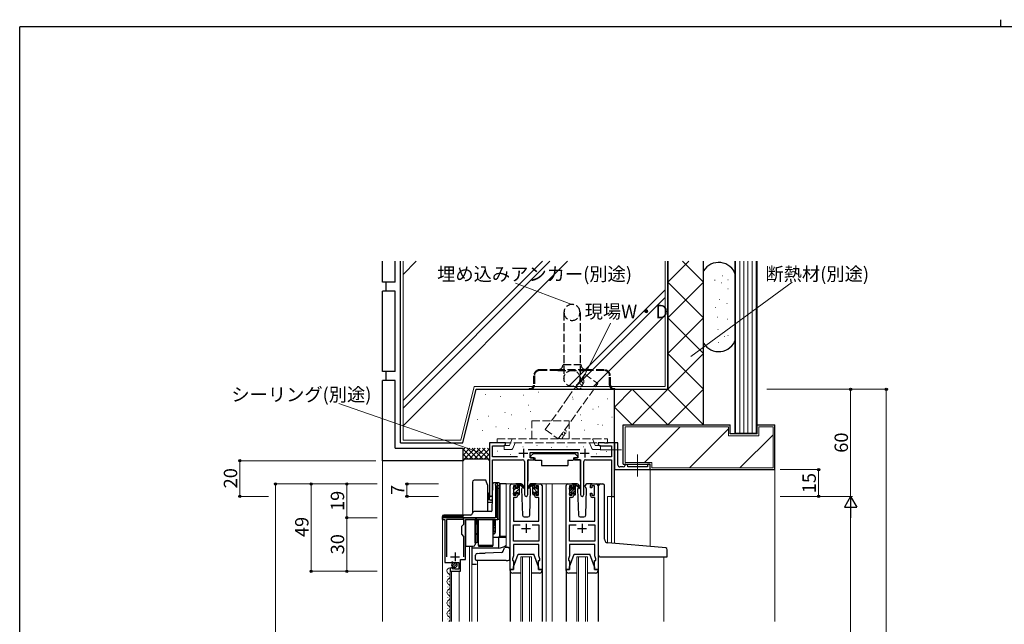
# Model space of a CAD drawing. Extents: x 0 to 1133, y 0 to 806.
# Drawn here: x 4 to 556, y 467 to 806 of the extents above; entities that cross this region are included whole.
import ezdxf

# ---------------------------------------------------------------- set-up
doc = ezdxf.new("R2010")
doc.units = 0
for name, pattern in [('HIDDEN2', [0.1875, 0.125, -0.0625]), ('YCENTER_1', [13, 10, -1, 1, -1]), ('YHIDDEN_1', [4, 3, -1])]:
    doc.linetypes.add(name, pattern=pattern)
for name, color, linetype, lineweight in [('YKK_11', 7, 'CONTINUOUS', 30), ('YKK_12', 2, 'CONTINUOUS', 13), ('YKK_13', 4, 'CONTINUOUS', 30), ('YKK_D', 6, 'CONTINUOUS', 13), ('YSS_K', 3, 'CONTINUOUS', 13), ('YSS_KE', 3, 'CONTINUOUS', 30)]:
    doc.layers.add(name, color=color, linetype=linetype, lineweight=lineweight)
doc.layers.add('YKK_ZWAK', color=7, linetype='CONTINUOUS')
doc.styles.add('text-b', font='txt')

# ---------------------------------------------------------------- blocks, each defined once
blk = doc.blocks.new('A201')
at = {"layer": 'YKK_ZWAK', "color": 8, "linetype": 'Continuous'}
blk.add_line((296.01, 412), (296.01, 410), dxfattribs=at)
at = {"layer": 'YKK_ZWAK', "color": 254, "linetype": 'Continuous'}
for p in [(571, 410), (21, 35)]:
    blk.add_line(p, (21, 410), dxfattribs=at)

msp = doc.modelspace()

# ---------------------------------------------------------------- linework, layer by layer
at = {"layer": 'YKK_11', "linetype": 'ByBlock', "lineweight": -2, "ltscale": 0.5}
for p, q in [((276.46, 568.74), (267.46, 568.74)), ((267.46, 568.74), (267.46, 539.55)), ((276.46, 567.74), (276.46, 568.74)), ((332, 568.74), (328.46, 568.74)), ((328.46, 568.74), (328.46, 567.74)), ((332.19, 568.62), (332, 568.74)), ((332.92, 568.74), (332.74, 568.62)), ((333, 568.74), (332.92, 568.74)), ((333.19, 568.62), (333, 568.74)), ((333.92, 568.74), (333.74, 568.62)), ((337.46, 568.74), (333.92, 568.74)), ((339.46, 568.74), (337.46, 568.74)), ((337.46, 568.74), (337.46, 555.24)), ((337.46, 538.74), (337.46, 568.74)), ((339.46, 556.24), (339.46, 568.74)), ((269.09, 560.87), (269.09, 567.11)), ((269.09, 567.11), (275.37, 567.11)), ((275.37, 567.11), (276.46, 567.74)), ((318.17, 564.87), (289.15, 564.87)), ((290.26, 560.24), (290.26, 563.24)), ((290.26, 563.24), (317.06, 563.24)), ((317.06, 563.24), (317.06, 560.24)), ((328.46, 567.74), (329.55, 567.11)), ((329.55, 567.11), (335.83, 567.11)), ((332.74, 568.62), (332.19, 568.62)), ((333.74, 568.62), (333.19, 568.62)), ((335.83, 567.11), (335.83, 560.87)), ((283.11, 560.87), (269.09, 560.87)), ((269.09, 539.55), (269.09, 559.24)), ((269.09, 559.24), (286.01, 559.24)), ((287.01, 558.24), (287.01, 539.69)), ((288.91, 539.69), (288.91, 559.24)), ((288.91, 559.24), (292.26, 559.24)), ((292.26, 560.24), (290.26, 560.24)), ((292.26, 559.24), (292.26, 560.24)), ((317.06, 560.24), (315.06, 560.24)), ((315.06, 560.24), (315.06, 559.24)), ((315.06, 559.24), (318.41, 559.24)), ((318.41, 559.24), (318.41, 539.69)), ((320.31, 539.69), (320.31, 558.24)), ((321.31, 559.24), (335.83, 559.24)), ((335.83, 560.87), (324.21, 560.87)), ((335.83, 559.24), (335.83, 538.74)), ((337.46, 555.24), (337.46, 553.74)), ((337.46, 553.74), (357.46, 553.74)), ((342.46, 555.24), (340.46, 555.24)), ((343.96, 556.74), (343.46, 556.74)), ((343.46, 556.74), (343.46, 556.24)), ((344.96, 555.24), (344.96, 555.74)), ((355.96, 555.24), (344.96, 555.24)), ((357.46, 556.74), (355.96, 556.74)), ((355.96, 556.74), (355.96, 555.24)), ((357.46, 553.74), (357.46, 556.74)), ((270.56, 544.93), (270.76, 544.73)), ((270.76, 544.73), (271.16, 544.73)), ((271.16, 544.73), (271.16, 526.73)), ((272.16, 545.73), (271.36, 545.73)), ((272.16, 525.73), (272.16, 545.73)), ((278.96, 497.74), (278.96, 544.74)), ((279.96, 545.74), (282.26, 545.74)), ((282.46, 544.54), (280.96, 544.54)), ((280.96, 544.54), (280.96, 539.34)), ((282.46, 543.44), (282.46, 544.54)), ((283.26, 543.44), (282.46, 543.44)), ((283.26, 544.74), (283.26, 543.44)), ((292.66, 543.44), (292.66, 544.74)), ((293.46, 543.44), (292.66, 543.44)), ((294.96, 544.54), (293.46, 544.54)), ((293.46, 544.54), (293.46, 543.44)), ((293.66, 545.74), (295.96, 545.74)), ((294.96, 539.34), (294.96, 544.54)), ((296.96, 544.74), (296.96, 497.74)), ((310.36, 497.74), (310.36, 544.74)), ((311.36, 545.74), (313.66, 545.74)), ((313.86, 544.54), (312.36, 544.54)), ((312.36, 544.54), (312.36, 539.34)), ((313.86, 543.44), (313.86, 544.54)), ((314.66, 543.44), (313.86, 543.44)), ((314.66, 544.74), (314.66, 543.44)), ((324.06, 543.44), (324.06, 544.74)), ((324.86, 543.44), (324.06, 543.44)), ((326.36, 544.54), (324.86, 544.54)), ((324.86, 544.54), (324.86, 543.44)), ((325.06, 545.74), (327.36, 545.74)), ((326.36, 539.34), (326.36, 544.54)), ((328.36, 544.74), (328.36, 497.74)), ((282.26, 538.14), (280.89, 538.14)), ((280.89, 538.14), (280.89, 524.74)), ((280.96, 539.34), (282.46, 539.34)), ((282.46, 539.34), (282.46, 540.44)), ((282.46, 540.44), (283.26, 540.44)), ((283.26, 540.44), (283.26, 539.14)), ((292.66, 539.14), (292.66, 540.44)), ((292.66, 540.44), (293.46, 540.44)), ((293.46, 540.44), (293.46, 539.34)), ((293.46, 539.34), (294.96, 539.34)), ((295.03, 538.14), (293.66, 538.14)), ((295.03, 524.74), (295.03, 538.14)), ((313.66, 538.14), (312.29, 538.14)), ((312.29, 538.14), (312.29, 524.74)), ((312.36, 539.34), (313.86, 539.34)), ((313.86, 539.34), (313.86, 540.44)), ((313.86, 540.44), (314.66, 540.44)), ((314.66, 540.44), (314.66, 539.14)), ((324.06, 539.14), (324.06, 540.44)), ((324.06, 540.44), (324.86, 540.44)), ((324.86, 540.44), (324.86, 539.34)), ((324.86, 539.34), (326.36, 539.34)), ((326.43, 538.14), (325.06, 538.14)), ((326.43, 524.74), (326.43, 538.14)), ((335.83, 538.74), (337.46, 538.74)), ((271.16, 526.73), (241.16, 526.73)), ((241.16, 526.73), (241.16, 525.73)), ((241.16, 525.73), (242.36, 525.73)), ((242.36, 525.73), (242.36, 501.63)), ((253.06, 525.83), (243.26, 525.83)), ((243.26, 525.83), (243.26, 504.83)), ((253.06, 523.18), (253.06, 525.83)), ((253.96, 503.33), (253.96, 525.73)), ((253.96, 525.73), (272.16, 525.73)), ((280.89, 524.74), (295.03, 524.74)), ((312.29, 524.74), (326.43, 524.74)), ((251.86, 521.98), (253.06, 523.18)), ((251.86, 520.4), (251.86, 521.98)), ((252.01, 520.21), (251.86, 520.4)), ((251.86, 519.06), (252.01, 519.25)), ((251.86, 517.48), (251.86, 519.06)), ((252.01, 519.25), (252.01, 520.21)), ((280.89, 513.67), (280.89, 522.81)), ((280.89, 522.81), (284.61, 522.81)), ((291.31, 522.81), (295.03, 522.81)), ((295.03, 522.81), (295.03, 513.67)), ((312.29, 513.67), (312.29, 522.81)), ((312.29, 522.81), (316.01, 522.81)), ((322.71, 522.81), (326.43, 522.81)), ((326.43, 522.81), (326.43, 513.67)), ((253.06, 516.28), (251.86, 517.48)), ((253.06, 504.83), (253.06, 516.28)), ((295.03, 513.67), (280.89, 513.67)), ((326.43, 513.67), (312.29, 513.67)), ((295.03, 511.74), (280.89, 511.74)), ((280.89, 511.74), (280.89, 505.47)), ((295.03, 508.69), (295.03, 511.74)), ((295.15, 508.51), (295.03, 508.69)), ((295.15, 507.96), (295.15, 508.51)), ((326.43, 511.74), (312.29, 511.74)), ((312.29, 511.74), (312.29, 505.47)), ((326.43, 508.69), (326.43, 511.74)), ((326.55, 508.51), (326.43, 508.69)), ((326.55, 507.96), (326.55, 508.51)), ((251.26, 496.73), (251.26, 503.33)), ((251.26, 503.33), (253.96, 503.33)), ((280.89, 505.47), (280.26, 503.74)), ((280.26, 503.74), (280.26, 502.74)), ((280.26, 502.74), (280.96, 502.74)), ((280.96, 502.74), (280.96, 497.74)), ((294.96, 497.74), (294.96, 502.74)), ((294.96, 502.74), (295.66, 502.74)), ((295.03, 507.78), (295.15, 507.96)), ((295.03, 507.69), (295.03, 507.78)), ((295.15, 507.51), (295.03, 507.69)), ((295.03, 506.78), (295.15, 506.96)), ((295.03, 505.47), (295.03, 506.78)), ((295.66, 503.74), (295.03, 505.47)), ((295.15, 506.96), (295.15, 507.51)), ((295.66, 502.74), (295.66, 503.74)), ((312.29, 505.47), (311.66, 503.74)), ((311.66, 503.74), (311.66, 502.74)), ((311.66, 502.74), (312.36, 502.74)), ((312.36, 502.74), (312.36, 497.74)), ((326.36, 497.74), (326.36, 502.74)), ((326.36, 502.74), (327.06, 502.74)), ((326.43, 507.78), (326.55, 507.96)), ((326.43, 507.69), (326.43, 507.78)), ((326.55, 507.51), (326.43, 507.69)), ((326.43, 506.78), (326.55, 506.96)), ((326.43, 505.47), (326.43, 506.78)), ((327.06, 503.74), (326.43, 505.47)), ((326.55, 506.96), (326.55, 507.51)), ((327.06, 502.74), (327.06, 503.74)), ((242.36, 501.63), (245.99, 501.63)), ((245.36, 497.54), (245.36, 496.73)), ((245.99, 501.63), (246.53, 502.09)), ((246.53, 502.09), (246.86, 501.93)), ((246.76, 498.58), (246.54, 498.83)), ((246.67, 498.26), (246.76, 498.58)), ((247.14, 497.99), (246.67, 498.26)), ((246.86, 501.93), (247.16, 501.63)), ((247.72, 498.57), (247.14, 497.99)), ((247.16, 501.63), (250.16, 501.63)), ((247.96, 498.47), (247.72, 498.57)), ((247.96, 497.83), (247.96, 498.47)), ((250.16, 497.83), (247.96, 497.83)), ((250.16, 501.63), (250.16, 497.83)), ((280.96, 497.74), (278.96, 497.74)), ((296.96, 497.74), (294.96, 497.74)), ((312.36, 497.74), (310.36, 497.74)), ((328.36, 497.74), (326.36, 497.74)), ((245.36, 496.73), (251.26, 496.73))]:
    msp.add_line(p, q, dxfattribs=at)
at = {"layer": 'YKK_11', "ltscale": 0.5}
for p, q in [((286.46, 565.44), (286.46, 560.44)), ((320.86, 565.44), (320.86, 560.44)), ((283.96, 562.94), (288.96, 562.94)), ((318.36, 562.94), (323.36, 562.94)), ((285.46, 520.74), (290.46, 520.74)), ((287.96, 523.24), (287.96, 518.24)), ((316.86, 520.74), (321.86, 520.74)), ((319.36, 523.24), (319.36, 518.24)), ((245.66, 504.83), (250.66, 504.83)), ((248.16, 507.33), (248.16, 502.33))]:
    msp.add_line(p, q, dxfattribs=at)
at = {"layer": 'YKK_11', "linetype": 'ByBlock', "lineweight": -2, "ltscale": 0.5}
for centre, radius, start, end in [((286.01, 558.24), 1, 0, 90), ((321.31, 558.24), 1, 90, 180), ((340.46, 556.24), 1, 179.9999, 270.0001), ((342.46, 556.24), 1, 270, 359.9998), ((343.96, 555.74), 1, 359.9998, 90), ((271.36, 544.93), 0.8, 90, 180), ((279.96, 544.74), 1, 90, 180), ((282.26, 544.74), 1, 0, 90), ((293.66, 544.74), 1, 90, 180), ((295.96, 544.74), 1, 0, 90), ((311.36, 544.74), 1, 90, 180), ((313.66, 544.74), 1, 0, 90), ((325.06, 544.74), 1, 90, 180), ((327.36, 544.74), 1, 0, 90), ((268.28, 539.55), 0.815, 180, 0), ((282.26, 539.14), 1, 270, 360), ((287.96, 539.69), 0.95, 180, 0), ((293.66, 539.14), 1, 180, 270), ((313.66, 539.14), 1, 270, 360), ((319.36, 539.69), 0.95, 180, 0), ((325.06, 539.14), 1, 180, 270), ((246.66, 497.54), 1.3, 95.2159, 180)]:
    msp.add_arc(centre, radius, start, end, dxfattribs=at)
at = {"layer": 'YKK_12'}
for p, q in [((357.46, 553.74), (357.46, 510.59)), ((279.96, 545.74), (276.76, 545.74)), ((276.76, 545.74), (276.76, 510.24)), ((294.81, 545.74), (302.66, 545.74)), ((299.16, 545.74), (299.16, 468.49)), ((302.66, 545.74), (311.36, 545.74)), ((302.66, 545.74), (302.66, 468.49)), ((327.36, 545.74), (329.6, 545.74)), ((267.46, 538.98), (267.46, 539.55)), ((337.46, 538.74), (333.56, 538.74)), ((333.56, 538.74), (333.56, 512.69)), ((335.86, 512.48), (335.83, 538.74)), ((337.46, 538.74), (337.46, 512.34)), ((241.16, 468.49), (241.16, 525.73)), ((256.26, 468.49), (256.26, 510.73)), ((257.46, 510.73), (257.46, 468.49)), ((260.76, 502.74), (260.76, 468.49)), ((284.96, 504.73), (290.96, 504.73)), ((284.96, 504.73), (284.96, 468.49)), ((285.96, 504.73), (285.96, 468.49)), ((289.96, 504.73), (289.96, 468.49)), ((290.96, 504.73), (290.96, 468.49)), ((316.36, 504.73), (322.36, 504.73)), ((316.36, 504.73), (316.36, 468.49)), ((317.36, 504.73), (317.36, 468.49)), ((321.36, 504.73), (321.36, 468.49)), ((322.36, 504.73), (322.36, 468.49)), ((365.16, 504.74), (365.16, 468.49)), ((245.36, 468.49), (245.36, 497.33)), ((244.1, 493.83), (244.1, 494.03)), ((246.16, 468.49), (246.16, 496.73)), ((250.36, 468.49), (250.36, 496.73)), ((244.1, 487.83), (244.1, 488.03)), ((244.86, 490.83), (244.86, 491.03)), ((244.1, 481.83), (244.1, 482.03)), ((244.86, 484.83), (244.86, 485.03)), ((244.1, 475.83), (244.1, 476.03)), ((244.86, 478.83), (244.86, 479.03)), ((244.1, 469.83), (244.1, 470.03)), ((244.86, 472.83), (244.86, 473.03))]:
    msp.add_line(p, q, dxfattribs=at)
for centre, start, end in [((245.32, 496.93), 71.7214, 240.7975), ((245.32, 490.93), 119.2025, 240.7975), ((243.64, 493.93), 299.2025, 60.7975), ((245.32, 484.93), 119.2025, 240.7975), ((243.64, 487.93), 299.2025, 60.7975), ((245.32, 478.93), 119.2025, 240.7975), ((243.64, 481.93), 299.2025, 60.7975), ((243.64, 475.93), 299.2025, 60.7975), ((245.32, 472.93), 119.2025, 240.7975), ((243.64, 469.93), 302.9467, 60.7975)]:
    msp.add_arc(centre, 1.72, start, end, dxfattribs=at)
at = {"layer": 'YKK_13', "linetype": 'YHIDDEN_1', "ltscale": 1.5}
for p, q in [((309.21, 641.84), (309.21, 604.84)), ((318.21, 641.84), (318.21, 604.84)), ((305.71, 609.74), (295.71, 609.74)), ((305.71, 609.34), (295.71, 609.34)), ((321.71, 609.74), (305.71, 609.74)), ((305.71, 609.34), (321.71, 609.34)), ((308.71, 612.74), (318.71, 612.74)), ((331.71, 609.74), (321.71, 609.74)), ((331.71, 609.34), (321.71, 609.34)), ((292.21, 606.24), (292.21, 601.14)), ((292.61, 606.24), (292.61, 601.14)), ((334.81, 601.14), (334.81, 606.24)), ((335.21, 601.14), (335.21, 606.24)), ((289.71, 599.14), (289.71, 598.74)), ((289.71, 599.14), (290.21, 599.14)), ((289.71, 598.74), (290.21, 598.74)), ((290.21, 598.74), (337.21, 598.74)), ((337.21, 599.14), (337.71, 599.14)), ((337.21, 598.74), (337.71, 598.74)), ((337.71, 598.74), (337.71, 599.14))]:
    msp.add_line(p, q, dxfattribs=at)
at = {"layer": 'YKK_13', "linetype": 'YHIDDEN_1', "lineweight": 13, "ltscale": 1.5}
for p, q in [((291.17, 571.04), (291.17, 581.04)), ((291.17, 581.04), (312.17, 581.04)), ((312.17, 581.04), (312.17, 571.04)), ((271.67, 568.74), (271.67, 571.04)), ((271.67, 571.04), (333.67, 571.04)), ((333.67, 568.74), (271.67, 568.74)), ((278.67, 567.24), (279.27, 568.74)), ((279.27, 568.74), (280.2, 571.04)), ((280.47, 565.56), (281.75, 568.74)), ((324.86, 565.56), (323.58, 568.74)), ((326.06, 568.74), (325.13, 571.04)), ((326.67, 567.24), (326.06, 568.74)), ((333.67, 568.74), (333.67, 571.04)), ((275.67, 564.94), (275.67, 567.24)), ((275.67, 567.24), (278.67, 567.24)), ((279.54, 564.94), (275.67, 564.94)), ((325.79, 564.94), (329.67, 564.94)), ((329.67, 567.24), (326.67, 567.24)), ((329.67, 564.94), (329.67, 567.24))]:
    msp.add_line(p, q, dxfattribs=at)
at = {"layer": 'YKK_13', "linetype": 'YCENTER_1', "lineweight": 13, "ltscale": 1.5}
for p, q in [((341.41, 564.74), (329.42, 564.74)), ((350.46, 562.17), (350.46, 549.8))]:
    msp.add_line(p, q, dxfattribs=at)
at = {"layer": 'YKK_13'}
for p, q in [((289.02, 558.94), (289.02, 547.24)), ((289.32, 559.24), (292.95, 559.24)), ((292.07, 562.84), (290.47, 561.24)), ((290.47, 561.24), (290.47, 560.24)), ((290.47, 560.24), (292.87, 560.24)), ((292.07, 562.84), (315.27, 562.84)), ((292.87, 560.24), (292.87, 559.74)), ((292.87, 559.74), (293.01, 558.94)), ((293.01, 558.94), (296.67, 558.94)), ((296.67, 558.94), (296.67, 555.94)), ((311.32, 558.94), (314.32, 558.94)), ((311.32, 558.94), (311.32, 555.94)), ((314.47, 559.74), (314.32, 558.94)), ((318.01, 559.23), (314.37, 559.23)), ((314.47, 560.24), (316.87, 560.24)), ((314.47, 560.24), (314.47, 559.74)), ((315.27, 562.84), (316.87, 561.24)), ((316.87, 561.24), (316.87, 560.24)), ((318.31, 558.93), (318.31, 547.24)), ((296.67, 555.94), (311.32, 555.94)), ((257.86, 546.73), (257.86, 529.23)), ((265.37, 547.73), (258.86, 547.73)), ((265.73, 546.73), (265.37, 547.73)), ((266.46, 544.73), (265.73, 546.73)), ((266.46, 530.23), (266.46, 544.73)), ((268.87, 530.72), (269.25, 545.74)), ((270.03, 546.23), (269.75, 546.23)), ((269.98, 546.23), (269.75, 546.23)), ((272.66, 546.23), (270.03, 546.23)), ((270.96, 527.23), (270.96, 544.73)), ((272.16, 544.73), (272.66, 544.73)), ((272.16, 543.73), (272.16, 544.73)), ((272.16, 543.73), (272.16, 543.23)), ((272.16, 543.23), (272.66, 543.23)), ((272.16, 525.73), (272.16, 543.23)), ((272.96, 543.33), (272.96, 525.73)), ((273.16, 545.23), (273.16, 545.73)), ((273.46, 545.73), (273.16, 545.73)), ((273.16, 543.73), (273.16, 545.23)), ((276.76, 545.73), (273.46, 545.73)), ((273.46, 516.23), (273.46, 545.73)), ((280.96, 543.04), (280.96, 543.64)), ((281.05, 543.85), (281.55, 544.35)), ((281.16, 540.74), (281.16, 542.84)), ((282.06, 544.14), (282.06, 543.8)), ((285.25, 545.74), (282.26, 545.74)), ((282.52, 543.34), (283.26, 543.34)), ((283.26, 543.34), (283.26, 545.44)), ((283.56, 545.74), (284.35, 545.74)), ((284.26, 545.24), (284.26, 545.74)), ((284.26, 540.04), (284.26, 544.64)), ((284.55, 545.66), (286.73, 543.62)), ((286.7, 543.27), (284.56, 544.97)), ((286.02, 543.81), (285.42, 542.77)), ((285.42, 542.77), (285.93, 528.2)), ((286.27, 544.24), (286.2, 544.12)), ((286.25, 544.77), (286.27, 544.24)), ((291.38, 545.66), (289.2, 543.62)), ((289.23, 543.27), (291.37, 544.97)), ((289.66, 544.24), (289.68, 544.77)), ((290.51, 542.77), (289.66, 544.24)), ((290, 528.2), (290.51, 542.77)), ((293.66, 545.74), (290.68, 545.74)), ((292.36, 545.74), (291.57, 545.74)), ((291.66, 545.24), (291.66, 545.74)), ((291.66, 540.04), (291.66, 544.64)), ((292.66, 543.34), (292.66, 545.44)), ((293.4, 543.34), (292.66, 543.34)), ((293.86, 544.14), (293.86, 543.8)), ((294.87, 543.85), (294.37, 544.35)), ((294.76, 540.74), (294.76, 542.84)), ((294.96, 543.04), (294.96, 543.64)), ((312.36, 542.84), (312.36, 543.44)), ((312.45, 543.65), (312.95, 544.15)), ((312.56, 540.54), (312.56, 542.64)), ((313.46, 543.94), (313.46, 543.6)), ((316.65, 545.74), (313.66, 545.74)), ((313.92, 543.14), (314.66, 543.14)), ((314.66, 543.14), (314.66, 545.24)), ((314.96, 545.54), (315.75, 545.54)), ((315.66, 545.04), (315.66, 545.54)), ((315.66, 539.84), (315.66, 544.44)), ((315.95, 545.46), (318.13, 543.42)), ((318.1, 543.07), (315.96, 544.77)), ((317.34, 543.68), (316.82, 542.77)), ((316.82, 542.77), (317.33, 528.2)), ((317.67, 544.24), (317.52, 543.98)), ((317.65, 544.77), (317.67, 544.24)), ((321.06, 544.24), (321.08, 544.77)), ((321.91, 542.77), (321.06, 544.24)), ((321.91, 542.77), (321.38, 543.68)), ((321.4, 528.2), (321.91, 542.77)), ((325.06, 545.74), (322.08, 545.74)), ((328.66, 513.11), (328.66, 544.74)), ((329.66, 545.74), (330.96, 545.74)), ((331.96, 514.65), (331.96, 544.74)), ((266.46, 540.89), (267.11, 540.24)), ((266.46, 537.22), (267.11, 537.6)), ((266.46, 537.02), (267.38, 537.02)), ((267.11, 539.24), (267.11, 540.24)), ((267.11, 537.6), (267.11, 539.24)), ((267.11, 539.04), (267.38, 539.04)), ((267.38, 537.66), (267.38, 539.04)), ((267.38, 537.02), (267.38, 537.66)), ((280.96, 540.04), (280.96, 540.54)), ((281.76, 539.74), (281.26, 539.74)), ((282.06, 540.94), (282.06, 540.04)), ((282.06, 540.94), (283.26, 540.94)), ((283.26, 540.94), (283.26, 540.04)), ((283.96, 539.74), (283.56, 539.74)), ((291.96, 539.74), (292.36, 539.74)), ((293.86, 540.94), (292.66, 540.94)), ((292.66, 540.94), (292.66, 540.04)), ((293.86, 540.94), (293.86, 540.04)), ((294.16, 539.74), (294.66, 539.74)), ((294.96, 540.04), (294.96, 540.54)), ((312.36, 539.84), (312.36, 540.34)), ((313.16, 539.54), (312.66, 539.54)), ((313.46, 540.74), (313.46, 539.84)), ((313.46, 540.74), (314.66, 540.74)), ((314.66, 540.74), (314.66, 539.84)), ((315.36, 539.54), (314.96, 539.54)), ((268.43, 530.23), (258.86, 530.23)), ((266.46, 535.42), (268.99, 535.42)), ((266.46, 530.38), (268.51, 530.38)), ((240.86, 527.23), (241.36, 527.23)), ((240.86, 527.23), (240.86, 525.73)), ((241.36, 525.73), (240.86, 525.73)), ((252.46, 527.23), (241.36, 527.23)), ((253.46, 528.23), (241.86, 528.23)), ((241.86, 528.23), (241.86, 527.73)), ((241.86, 527.73), (252.6, 527.73)), ((252.46, 527.23), (252.46, 526.73)), ((252.46, 526.73), (253.46, 526.73)), ((256.86, 528.23), (253.46, 528.23)), ((253.46, 526.73), (270.46, 526.73)), ((253.96, 525.43), (253.96, 512.73)), ((260.36, 525.74), (259.36, 525.74)), ((259.36, 525.73), (259.36, 512.74)), ((259.36, 512.73), (259.36, 525.73)), ((260.31, 525.73), (260.31, 523.64)), ((260.36, 525.73), (260.36, 512.74)), ((261.36, 511.23), (261.36, 525.73)), ((269.36, 525.73), (269.36, 511.23)), ((269.51, 524.14), (269.51, 525.73)), ((269.66, 525.73), (269.66, 518.54)), ((269.66, 522.64), (269.66, 525.73)), ((269.66, 525.73), (269.66, 518.71)), ((269.96, 525.73), (269.96, 523.14)), ((270.41, 525.73), (270.41, 522.69)), ((270.66, 526.77), (270.66, 526.73)), ((270.66, 525.73), (270.66, 518.54)), ((272.96, 525.73), (272.16, 525.73)), ((272.96, 525.73), (273.03, 525.73)), ((273.03, 525.73), (273.03, 516.23)), ((286.93, 527.24), (289, 527.24)), ((318.33, 527.24), (320.4, 527.24)), ((260.31, 523.64), (259.86, 523.64)), ((261.36, 523.14), (260.36, 523.14)), ((260.51, 523.14), (260.51, 520.99)), ((260.51, 520.21), (260.51, 520.99)), ((269.51, 524.14), (269.36, 524.14)), ((269.51, 522.66), (269.51, 524.14)), ((269.51, 522.66), (269.51, 520.21)), ((269.51, 519.87), (269.51, 520.21)), ((269.96, 523.14), (269.66, 523.14)), ((269.66, 522.64), (269.66, 518.71)), ((270.66, 521.04), (269.66, 521.04)), ((270.66, 519.04), (269.66, 519.04)), ((269.96, 523.14), (270.41, 522.69)), ((260.36, 518.54), (261.36, 518.54)), ((261.36, 517.54), (260.36, 517.54)), ((269.36, 518.54), (269.66, 518.54)), ((269.66, 517.54), (269.36, 517.54)), ((272.46, 515.73), (269.36, 515.73)), ((276.76, 515.73), (272.46, 515.73)), ((272.46, 515.73), (272.46, 509.73)), ((272.96, 516.23), (273.03, 516.23)), ((273.03, 516.23), (273.46, 516.23)), ((276.76, 516.23), (273.46, 516.23)), ((253.96, 512.73), (253.96, 510.73)), ((253.96, 510.73), (258.36, 510.73)), ((257.46, 510.73), (257.46, 509.73)), ((272.46, 509.73), (257.46, 509.73)), ((257.46, 509.73), (257.46, 501.23)), ((260.36, 512.74), (259.36, 512.74)), ((259.36, 512.73), (259.36, 511.73)), ((261.36, 511.23), (261.36, 510.73)), ((269.36, 511.23), (261.36, 511.23)), ((261.36, 510.73), (269.36, 510.73)), ((269.36, 510.73), (269.36, 511.23)), ((275.17, 507.92), (275.68, 509.4)), ((275.68, 509.4), (275.85, 509.9)), ((276.32, 510.24), (276.76, 510.24)), ((276.76, 510.24), (277.76, 510.24)), ((278.76, 503.74), (278.76, 509.24)), ((328.66, 505.74), (328.66, 513.11)), ((364.25, 509.99), (333.79, 512.66)), ((366.25, 509.82), (364.25, 509.99)), ((367.16, 505.04), (367.16, 508.82)), ((259.66, 503.24), (259.66, 505.77)), ((261.86, 502.74), (260.16, 502.74)), ((260.63, 506.77), (261.83, 506.81)), ((261.83, 506.81), (264.96, 506.92)), ((276.76, 502.74), (261.86, 502.74)), ((274.35, 507.25), (264.96, 506.92)), ((275.15, 507.86), (275.17, 507.92)), ((276.76, 502.74), (277.76, 502.74)), ((280.96, 499.24), (283.56, 506.24)), ((283.56, 506.24), (292.36, 506.24)), ((294.96, 499.24), (292.36, 506.24)), ((312.36, 499.24), (314.96, 506.24)), ((314.96, 506.24), (323.76, 506.24)), ((326.36, 499.24), (323.76, 506.24)), ((329.66, 504.74), (366.86, 504.74)), ((257.96, 500.73), (260.16, 500.73)), ((278.96, 497.24), (278.96, 497.74)), ((278.96, 497.74), (280.96, 497.74)), ((278.96, 497.15), (278.96, 468.49)), ((280.96, 497.74), (280.96, 499.24)), ((294.96, 499.24), (294.96, 497.74)), ((294.96, 497.74), (296.96, 497.74)), ((296.96, 497.74), (296.96, 497.24)), ((296.96, 497.15), (296.96, 468.49)), ((310.36, 497.24), (310.36, 497.74)), ((310.36, 497.74), (312.36, 497.74)), ((310.36, 497.15), (310.36, 468.49)), ((312.36, 497.74), (312.36, 499.24)), ((326.36, 499.24), (326.36, 497.74)), ((326.36, 497.74), (328.36, 497.74)), ((328.36, 497.74), (328.36, 497.24)), ((328.36, 497.15), (328.36, 468.49)), ((284.96, 495.74), (280.46, 495.74)), ((295.46, 495.74), (290.96, 495.74)), ((316.36, 495.74), (311.86, 495.74)), ((326.86, 495.74), (322.36, 495.74))]:
    msp.add_line(p, q, dxfattribs=at)
at = {"layer": 'YKK_13', "linetype": 'Continuous'}
for p, q in [((281.16, 542.26), (282, 543.09)), ((282.09, 540.94), (284.26, 543.11)), ((283.26, 544.36), (284.26, 545.36)), ((294.96, 540.35), (291.66, 543.65)), ((292.66, 540.4), (291.66, 541.4)), ((292.66, 544.89), (291.82, 545.74)), ((294.76, 542.79), (293.9, 543.66)), ((312.36, 542.9), (313.46, 543.99)), ((312.36, 540.2), (315.66, 543.5)), ((312.56, 541.75), (313.95, 543.14)), ((314.24, 540.74), (315.66, 542.16)), ((314.66, 545.2), (315, 545.54)), ((314.66, 543.85), (315.51, 544.7)), ((281.02, 539.86), (282.06, 540.91)), ((283.3, 539.9), (284.26, 540.87)), ((313.04, 539.54), (313.46, 539.96)), ((314.66, 539.81), (315.66, 540.81))]:
    msp.add_line(p, q, dxfattribs=at)
at = {"layer": 'YKK_13', "linetype": 'YHIDDEN_1', "ltscale": 0.5}
for p, q in [((259.86, 525.73), (259.86, 523.54)), ((269.96, 525.73), (269.96, 523.04)), ((259.86, 523.54), (259.36, 523.04)), ((259.86, 523.54), (260.36, 523.54)), ((269.66, 523.04), (269.96, 523.04)), ((269.96, 523.04), (270.66, 522.34)), ((259.65, 517.84), (261.36, 517.84)), ((269.36, 517.84), (270.38, 517.84))]:
    msp.add_line(p, q, dxfattribs=at)
at = {"layer": 'YKK_13', "ltscale": 1.5}
for p, q in [((246.43, 499.62), (248.32, 501.52)), ((247.11, 498.89), (249.06, 500.84))]:
    msp.add_line(p, q, dxfattribs=at)
at = {"layer": 'YKK_13', "linetype": 'YHIDDEN_1', "ltscale": 1.5}
msp.add_circle((313.71, 604.84), 4.5, dxfattribs=at)
at = {"layer": 'YKK_13'}
msp.add_circle((247.76, 500.18), 1.45, dxfattribs=at)
at = {"layer": 'YKK_13', "linetype": 'YHIDDEN_1', "ltscale": 1.5}
for centre, radius, start, end in [((313.71, 641.84), 4.5, 0, 180), ((313.71, 641.84), 4.5, 180, 0), ((295.71, 606.24), 3.5, 90, 180), ((295.71, 606.24), 3.1, 90, 180), ((305.71, 612.74), 3, 270, 0), ((321.71, 612.74), 3, 180, 270), ((331.71, 606.24), 3.5, 0, 90), ((331.71, 606.24), 3.1, 0, 90), ((290.21, 601.14), 2.4, 270, 0), ((290.21, 601.14), 2, 270, 0), ((337.21, 601.14), 2.4, 180, 270), ((337.21, 601.14), 2, 180, 270)]:
    msp.add_arc(centre, radius, start, end, dxfattribs=at)
at = {"layer": 'YKK_13', "linetype": 'YHIDDEN_1', "lineweight": 13, "ltscale": 1.5}
for centre, start, end in [((279.54, 565.94), 270.0009, 338.0057), ((325.79, 565.94), 201.9943, 269.9991)]:
    msp.add_arc(centre, 1, start, end, dxfattribs=at)
at = {"layer": 'YKK_13'}
for centre, radius, start, end in [((289.32, 558.94), 0.3, 90, 180), ((318.01, 558.93), 0.3, 359.9965, 89.9965), ((258.86, 546.73), 1, 90, 180), ((269.75, 545.73), 0.5, 90, 178.5935), ((271.63, 544.73), 1, 177.3865, 178.3634), ((272.66, 545.73), 0.5, 0, 90), ((272.66, 545.23), 0.5, 270, 0), ((272.66, 543.73), 0.5, 270, 0), ((281.26, 543.64), 0.3, 135, 180), ((281.16, 543.04), 0.2, 180, 270), ((281.76, 544.14), 0.3, 0, 135), ((282.06, 543.34), 0.25, 123.0557, 326.9443), ((281.76, 543.8), 0.3, 303.0557, 0), ((282.52, 543.04), 0.3, 90, 146.9443), ((283.56, 545.44), 0.3, 90, 180), ((284.26, 545.04), 0.2, 20.8833, 233.1301), ((283.96, 544.64), 0.3, 0, 53.1301), ((284.35, 545.44), 0.3, 49.8974, 90), ((284.73, 545.21), 0.3, 200.8833, 234.62), ((285.25, 544.74), 1, 2, 90), ((286.81, 543.44), 0.2, 234.62, 114.62), ((289.11, 543.44), 0.2, 65.38, 305.38), ((290.68, 544.74), 1, 90, 178), ((291.19, 545.21), 0.3, 305.38, 339.1167), ((291.57, 545.44), 0.3, 90, 130.1026), ((291.66, 545.04), 0.2, 306.8699, 159.1167), ((291.96, 544.64), 0.3, 126.8699, 180), ((292.36, 545.44), 0.3, 0, 90), ((293.4, 543.04), 0.3, 33.0557, 90), ((293.86, 543.34), 0.25, 213.0557, 56.9443), ((294.16, 544.14), 0.3, 45, 180), ((294.16, 543.8), 0.3, 180, 236.9443), ((294.76, 543.04), 0.2, 270, 0), ((294.66, 543.64), 0.3, 0, 45), ((312.66, 543.44), 0.3, 135, 180), ((312.56, 542.84), 0.2, 180, 270), ((313.16, 543.94), 0.3, 0, 135), ((313.46, 543.14), 0.25, 123.0557, 326.9443), ((313.16, 543.6), 0.3, 303.0557, 0), ((313.92, 542.84), 0.3, 90, 146.9443), ((314.96, 545.24), 0.3, 90, 180), ((315.66, 544.84), 0.2, 20.8833, 233.1301), ((315.36, 544.44), 0.3, 0, 53.1301), ((315.75, 545.24), 0.3, 49.8974, 90), ((316.13, 545.01), 0.3, 200.8833, 234.62), ((316.65, 544.74), 1, 2, 90), ((318.21, 543.24), 0.2, 234.62, 114.62), ((322.08, 544.74), 1, 90, 178), ((329.66, 544.74), 1, 90, 180), ((330.96, 544.74), 1, 0, 90), ((268.31, 540.34), 1.6, 234.3409, 298.6595), ((281.16, 540.54), 0.2, 90, 180), ((281.26, 540.04), 0.3, 180, 270), ((281.76, 540.04), 0.3, 270, 0), ((283.56, 540.04), 0.3, 180, 270), ((283.96, 540.04), 0.3, 270, 0), ((291.96, 540.04), 0.3, 180, 270), ((292.36, 540.04), 0.3, 270, 0), ((294.16, 540.04), 0.3, 180, 270), ((294.66, 540.04), 0.3, 270, 0), ((294.76, 540.54), 0.2, 0, 90), ((312.56, 540.34), 0.2, 90, 180), ((312.66, 539.84), 0.3, 180, 270), ((313.16, 539.84), 0.3, 270, 0), ((314.96, 539.84), 0.3, 180, 270), ((315.36, 539.84), 0.3, 270, 0), ((258.86, 529.23), 1, 90, 180), ((268.37, 530.73), 0.5, 270.0285, 358.1907), ((241.86, 527.23), 1, 90, 180), ((241.86, 527.23), 0.5, 90, 180), ((253.46, 527.23), 1, 90, 180), ((256.86, 529.23), 1, 270, 0), ((270.46, 527.23), 0.5, 270, 0), ((286.93, 528.24), 1, 182, 270), ((289, 528.24), 1, 270, 358), ((318.33, 528.24), 1, 182, 270), ((320.4, 528.24), 1, 270, 358), ((269.31, 522.64), 0.35, 278.2132, 0), ((269.66, 518.54), 1, 270, 0), ((272.46, 516.23), 0.5, 270, 0), ((333.96, 514.65), 2, 180, 265), ((258.36, 511.73), 1, 270, 0), ((272.46, 516.23), 6.5, 270, 311.4173), ((276.32, 509.74), 0.5, 90, 161.0754), ((277.76, 509.24), 1, 0, 90), ((366.16, 508.82), 1, 0, 85), ((260.66, 505.77), 1, 92, 180), ((260.16, 503.24), 0.5, 180, 270), ((274.22, 508.24), 1, 272, 341.0754), ((277.76, 503.74), 1, 270, 0), ((329.66, 505.74), 1, 180, 224.427), ((329.66, 505.74), 1, 224.427, 270), ((366.86, 505.04), 0.3, 270, 0), ((257.96, 501.23), 0.5, 180, 270), ((280.46, 497.24), 1.5, 180, 270), ((295.46, 497.24), 1.5, 270, 0), ((311.86, 497.24), 1.5, 180, 270), ((326.86, 497.24), 1.5, 270, 0)]:
    msp.add_arc(centre, radius, start, end, dxfattribs=at)
at = {"layer": 'YKK_13', "linetype": 'YHIDDEN_1', "ltscale": 0.5}
msp.add_arc((260.36, 518.54), 1, 180, 270, dxfattribs=at)
at = {"layer": 'YKK_13', "extrusion": (0, 0, -1)}
msp.add_ellipse((269.16, 518.71), major_axis=(0.5, 0), ratio=0.34202, start_param=5.123906, end_param=7.442465, dxfattribs=at)
at = {"layer": 'YKK_13'}
for points, knots in [([(267.38, 537.02), (267.45, 536.97), (267.59, 536.87), (267.82, 536.76), (268.06, 536.69), (268.31, 536.67), (268.56, 536.69), (268.8, 536.76), (268.96, 536.83), (269.03, 536.87)], [0, 0, 0, 0, 0.259582, 0.51417, 0.765074, 1.014021, 1.262967, 1.513871, 1.763559, 1.763559, 1.763559, 1.763559]), ([(268.79, 530.45), (268.75, 530.43), (268.66, 530.39), (268.56, 530.38), (268.51, 530.38)], [2.0331282, 2.0331282, 2.0331282, 2.0331282, 2.1794044, 2.3230152, 2.3230152, 2.3230152, 2.3230152]), ([(260.51, 520.99), (260.52, 520.93), (260.52, 520.79), (260.58, 520.61), (260.68, 520.43), (260.8, 520.28), (260.95, 520.15), (261.13, 520.06), (261.27, 520.02), (261.35, 520.01), (261.36, 520)], [0, 0, 0, 0, 0.196034, 0.392069, 0.588103, 0.784137, 0.980171, 1.176206, 1.37224, 1.417948, 1.417948, 1.417948, 1.417948]), ([(261.36, 519.25), (261.3, 519.26), (261.13, 519.29), (260.88, 519.43), (260.65, 519.68), (260.53, 519.95), (260.52, 520.13), (260.51, 520.21)], [0.149896, 0.149896, 0.149896, 0.149896, 0.334241, 0.666135, 0.994989, 1.321901, 1.541765, 1.541765, 1.541765, 1.541765]), ([(261.36, 522.14), (261.35, 522.14), (261.27, 522.15), (261.13, 522.21), (260.95, 522.31), (260.8, 522.46), (260.67, 522.63), (260.58, 522.84), (260.54, 523.01), (260.52, 523.11), (260.52, 523.14)], [0.150436, 0.150436, 0.150436, 0.150436, 0.196348, 0.395116, 0.598281, 0.807051, 1.021722, 1.241706, 1.46567, 1.548578, 1.548578, 1.548578, 1.548578]), ([(269.51, 520.21), (269.51, 520.16), (269.5, 520.06), (269.44, 519.93), (269.39, 519.85), (269.36, 519.82)], [0, 0, 0, 0, 0.1441028, 0.292754, 0.4213682, 0.4213682, 0.4213682, 0.4213682]), ([(269.51, 519.87), (269.51, 519.87), (269.51, 519.78), (269.49, 519.59), (269.41, 519.41), (269.36, 519.33)], [0, 0, 0, 0, 0.0080251, 0.2726727, 0.5662582, 0.5662582, 0.5662582, 0.5662582])]:
    msp.add_open_spline(points, degree=3, knots=knots, dxfattribs=at)
at = {"layer": 'YKK_D'}
for p, q in [((313.71, 646.34), (281.97, 658.36)), ((380.37, 617.14), (437.23, 658.77)), ((318.97, 603.2), (335.26, 635.81)), ((263.53, 562.81), (183.05, 590.76)), ((430.46, 553.74), (452.96, 553.74)), ((451.96, 538.74), (451.96, 553.74)), ((430.46, 538.74), (452.96, 538.74))]:
    msp.add_line(p, q, dxfattribs=at)
at = {"layer": 'YKK_D', "ltscale": 1.5}
for p, q in [((422.96, 598.74), (490.96, 598.74)), ((432.96, 598.74), (470.96, 598.74)), ((469.96, 538.74), (469.96, 598.74)), ((489.96, 203.74), (489.96, 598.74)), ((203.73, 558.74), (126.46, 558.74)), ((127.46, 558.74), (127.46, 538.74)), ((204.46, 545.73), (146.46, 545.73)), ((147.46, 545.73), (147.46, 240.23)), ((204.46, 545.73), (166.46, 545.73)), ((167.46, 545.73), (167.46, 496.73)), ((204.46, 545.73), (186.46, 545.73)), ((187.46, 545.73), (187.46, 526.73)), ((238.86, 545.73), (220.16, 545.73)), ((221.16, 545.73), (221.16, 538.73)), ((143.48, 538.74), (126.46, 538.74)), ((238.86, 538.73), (220.16, 538.73)), ((432.96, 538.74), (470.96, 538.74)), ((432.96, 538.74), (470.96, 538.74)), ((469.96, 531.74), (469.96, 300.74)), ((204.46, 526.73), (186.46, 526.73)), ((204.46, 526.73), (186.46, 526.73)), ((187.46, 526.73), (187.46, 496.73)), ((204.46, 496.73), (166.46, 496.73)), ((204.46, 496.73), (186.46, 496.73))]:
    msp.add_line(p, q, dxfattribs=at)
at = {"layer": 'YKK_D', "lineweight": -2}
for p, q in [((469.96, 538.74), (466.46, 532.67)), ((469.96, 538.74), (473.46, 532.67)), ((469.96, 538.74), (469.96, 526.61)), ((466.46, 532.67), (473.46, 532.67))]:
    msp.add_line(p, q, dxfattribs=at)
at = {"layer": 'YKK_D', "linetype": 'ByBlock', "lineweight": -2}
for centre, radius in [((469.96, 598.74), 0.638), ((489.96, 598.74), 0.638), ((127.46, 558.74), 0.638), ((451.96, 553.74), 0.638), ((147.46, 545.73), 0.638), ((167.46, 545.73), 0.638), ((187.46, 545.73), 0.638), ((221.16, 545.73), 0.637), ((127.46, 538.74), 0.637), ((221.16, 538.73), 0.638), ((451.96, 538.74), 0.637), ((187.46, 526.73), 0.637), ((187.46, 526.73), 0.638), ((167.46, 496.73), 0.637), ((187.46, 496.73), 0.637)]:
    msp.add_circle(centre, radius, dxfattribs=at)
at = {"layer": 'YSS_K', "lineweight": 13, "ltscale": 1.5}
for p, q in [((218.96, 670.54), (218.96, 570.24)), ((365.96, 600.24), (365.96, 670.54)), ((367.46, 658.74), (379.26, 670.54)), ((387.46, 658.74), (375.66, 670.54)), ((387.46, 638.74), (367.46, 658.74)), ((367.46, 638.74), (387.46, 658.74)), ((393.71, 659.94), (393.91, 659.94)), ((397.4, 658.46), (397.6, 658.46)), ((398.14, 662.4), (398.34, 662.4)), ((401.09, 660.19), (401.29, 660.19)), ((401.09, 655.02), (401.29, 655.02)), ((396.17, 649.11), (396.37, 649.11)), ((400.6, 646.9), (400.8, 646.9)), ((394.2, 644.68), (394.4, 644.68)), ((387.46, 618.74), (367.46, 638.74)), ((367.46, 618.74), (387.46, 638.74)), ((395.18, 639.27), (395.38, 639.27)), ((400.84, 638.04), (401.04, 638.04)), ((395.43, 632.38), (395.63, 632.38)), ((395.68, 625), (395.88, 625)), ((399.12, 628.44), (399.32, 628.44)), ((401.09, 628.94), (401.29, 628.94)), ((367.46, 598.74), (387.46, 618.74)), ((387.46, 598.74), (367.46, 618.74)), ((365.96, 600.24), (258.79, 600.24)), ((294.79, 597.1), (294.99, 597.1)), ((367.46, 578.74), (347.46, 598.74)), ((387.46, 578.74), (367.46, 598.74)), ((367.46, 578.74), (387.46, 598.74)), ((265.01, 595.89), (265.21, 595.89)), ((273.62, 594.65), (273.82, 594.65)), ((286.54, 595.49), (286.74, 595.49)), ((313.91, 594.28), (314.11, 594.28)), ((314.09, 593.24), (314.29, 593.24)), ((333.51, 593.48), (333.71, 593.48)), ((276.08, 585.83), (276.28, 585.83)), ((289.16, 589.85), (289.36, 589.85)), ((290.23, 586.37), (290.43, 586.37)), ((325.32, 587.54), (325.52, 587.54)), ((328.4, 588.85), (328.6, 588.85)), ((347.46, 578.74), (337.46, 588.74)), ((260.78, 581.8), (260.98, 581.8)), ((266.62, 583.62), (266.82, 583.62)), ((279.7, 584.5), (279.9, 584.5)), ((318.54, 584.42), (318.74, 584.42)), ((318.77, 581.22), (318.97, 581.22)), ((336.05, 583.21), (336.25, 583.21)), ((263.6, 575.57), (263.8, 575.57)), ((271.05, 577.71), (271.25, 577.71)), ((278.07, 576.78), (278.27, 576.78)), ((287.42, 576.55), (287.62, 576.55)), ((320.64, 575.84), (320.84, 575.84)), ((328.2, 578.99), (328.4, 578.99)), ((330.7, 578.65), (330.9, 578.65)), ((343.46, 577.74), (401.46, 577.74)), ((343.46, 577.74), (343.46, 557.74)), ((354.33, 557.74), (374.33, 577.74)), ((379.61, 554.74), (401.46, 576.59)), ((401.46, 572.74), (401.46, 577.74)), ((418.46, 572.74), (418.46, 577.74)), ((418.46, 577.74), (426.46, 577.74)), ((426.46, 577.74), (426.46, 554.74)), ((218.96, 570.24), (251.29, 570.24)), ((418.46, 572.74), (401.46, 572.74)), ((407.89, 554.74), (426.46, 573.3)), ((252.46, 558.88), (259.32, 565.74)), ((252.46, 561.71), (256.49, 565.74)), ((252.46, 564.54), (253.66, 565.74)), ((252.46, 565.39), (258.12, 559.74)), ((254.95, 565.74), (260.95, 559.74)), ((256.15, 559.74), (262.15, 565.74)), ((257.78, 565.74), (263.78, 559.74)), ((258.98, 559.74), (264.98, 565.74)), ((260.61, 565.74), (266.61, 559.74)), ((261.81, 559.74), (267.46, 565.39)), ((263.44, 565.74), (267.46, 561.71)), ((266.26, 565.74), (267.46, 564.54)), ((272, 564), (272.2, 564)), ((286.2, 566.48), (286.4, 566.48)), ((293.92, 567.19), (294.12, 567.19)), ((302.17, 566.13), (302.37, 566.13)), ((310.86, 566.48), (311.06, 566.48)), ((320.09, 566.48), (320.29, 566.48)), ((333.05, 563.91), (333.25, 563.91)), ((252.46, 562.57), (255.29, 559.74)), ((264.63, 559.74), (267.46, 562.57)), ((279.01, 562.22), (279.21, 562.22)), ((327.37, 562.49), (327.57, 562.49)), ((358.46, 557.74), (343.46, 557.74)), ((358.46, 557.74), (358.46, 554.74)), ((426.46, 554.74), (358.46, 554.74))]:
    msp.add_line(p, q, dxfattribs=at)
at = {"layer": 'YSS_K', "ltscale": 1.5}
for p, q in [((297.11, 670.54), (218.96, 592.39)), ((301.35, 670.54), (218.96, 588.15)), ((226.4, 670.54), (218.96, 663.1)), ((311.25, 670.54), (218.96, 578.25)), ((404.96, 573.74), (404.96, 670.54)), ((405.46, 574.24), (405.46, 670.54)), ((407.76, 574.24), (407.76, 670.54)), ((410.06, 574.24), (410.06, 670.54)), ((412.36, 574.24), (412.36, 670.54)), ((414.66, 574.24), (414.66, 670.54)), ((416.96, 670.54), (416.96, 574.24)), ((417.46, 670.54), (417.46, 573.74)), ((365.96, 654.54), (311.66, 600.24)), ((365.96, 650.3), (315.9, 600.24)), ((365.96, 640.4), (325.8, 600.24)), ((251.29, 570.24), (258.79, 600.24)), ((416.96, 574.24), (405.46, 574.24)), ((417.46, 573.74), (404.96, 573.74)), ((207.46, 558.74), (207.46, 468.49)), ((252.46, 558.74), (252.46, 528.23)), ((427.46, 553.74), (427.46, 468.49))]:
    msp.add_line(p, q, dxfattribs=at)
at = {"layer": 'YSS_K', "linetype": 'YHIDDEN_1', "ltscale": 1.5}
for p, q in [((306.03, 570.94), (328.18, 601.92)), ((311.28, 593.77), (320.85, 607.15)), ((320.85, 607.15), (328.18, 601.92)), ((298.7, 576.17), (311.28, 593.77)), ((298.7, 576.17), (306.03, 570.94))]:
    msp.add_line(p, q, dxfattribs=at)
at = {"layer": 'YSS_K', "lineweight": 30, "ltscale": 1.5}
for p, q in [((337.46, 568.74), (337.46, 598.74)), ((337.46, 588.74), (347.46, 598.74)), ((347.46, 578.74), (367.46, 598.74)), ((253.46, 559.74), (252.46, 558.74)), ((253.46, 559.74), (266.46, 559.74)), ((266.46, 559.74), (267.46, 558.74))]:
    msp.add_line(p, q, dxfattribs=at)
at = {"layer": 'YSS_K', "linetype": 'YHIDDEN_1', "ltscale": 1.5}
for centre, start, end in [((317.64, 600.44), 150.1514, 70.2707), ((318.94, 603.14), 304.4363, 118.9048), ((318.29, 601.79), 304.4363, 92.9716)]:
    msp.add_arc(centre, 1.5, start, end, dxfattribs=at)
at = {"layer": 'YSS_K', "linetype": 'HIDDEN2', "ltscale": 10}
for centre, start in [((308.05, 573.76), 294.4369), ((308.92, 574.98), 294.4369), ((307.17, 572.54), 234.4369)]:
    msp.add_arc(centre, 1.5, start, 54.4369, dxfattribs=at)
at = {"layer": 'YSS_KE', "lineweight": 30, "ltscale": 1.5}
for p, q in [((207.46, 658.74), (207.46, 670.54)), ((214.46, 658.74), (214.46, 670.54)), ((217.46, 568.74), (217.46, 670.54)), ((367.46, 598.74), (367.46, 670.54)), ((367.46, 670.54), (367.46, 598.74)), ((387.46, 578.74), (387.46, 670.54)), ((214.46, 658.74), (207.46, 658.74)), ((209.46, 653.74), (209.46, 658.74)), ((207.46, 608.74), (207.46, 653.74)), ((214.46, 653.74), (207.46, 653.74)), ((214.46, 608.74), (214.46, 653.74)), ((214.46, 608.74), (207.46, 608.74)), ((209.46, 603.74), (209.46, 608.74)), ((214.46, 603.74), (207.46, 603.74)), ((207.46, 558.74), (207.46, 603.74)), ((214.46, 565.74), (214.46, 603.74)), ((259.96, 598.74), (367.46, 598.74)), ((342.46, 578.74), (402.46, 578.74)), ((342.46, 556.74), (342.46, 578.74)), ((402.46, 573.74), (402.46, 578.74)), ((417.46, 578.74), (427.46, 578.74)), ((417.46, 573.74), (417.46, 578.74)), ((427.46, 553.74), (427.46, 578.74)), ((217.46, 568.74), (252.46, 568.74)), ((417.46, 573.74), (402.46, 573.74)), ((214.46, 565.74), (252.46, 565.74)), ((252.46, 565.74), (252.46, 558.74)), ((252.46, 558.74), (207.46, 558.74)), ((342.46, 556.74), (357.46, 556.74)), ((357.46, 553.74), (357.46, 556.74)), ((357.46, 553.74), (427.46, 553.74))]:
    msp.add_line(p, q, dxfattribs=at)
at = {"layer": 'YSS_KE', "ltscale": 1.5}
for p, q in [((387.46, 624.62), (387.46, 665.15)), ((405.46, 626.76), (405.46, 663.01)), ((252.46, 568.74), (259.96, 598.74))]:
    msp.add_line(p, q, dxfattribs=at)
at = {"layer": 'YSS_KE', "lineweight": 30, "ltscale": 1.5}
for centre, start, end in [((395.96, 659.88), 18.1949, 148.2117), ((395.96, 629.88), 211.7883, 341.8051)]:
    msp.add_arc(centre, 10, start, end, dxfattribs=at)

# ---------------------------------------------------------------- block references
at = {"layer": 'YKK_ZWAK', "xscale": 2, "yscale": 2, "zscale": 2}
msp.add_blockref('A201', (-38, -18), dxfattribs=at)

# ---------------------------------------------------------------- texts
at = {"layer": 'YKK_D', "style": 'text-b'}
for s, p in [('埋め込みアンカー(別途)', (238.11, 659.63)), ('断熱材(別途)', (422.2, 659.67)), ('現場W・D', (320.81, 638.62)), ('シーリング(別途)', (122.71, 592.07))]:
    msp.add_text(s, height=7.5, dxfattribs=at).set_placement(p)
for s, p in [('60', (468.46, 563.17)), ('20', (125.96, 543.2)), ('15', (450.46, 540.48)), ('19', (185.96, 530.5)), ('7', (219.66, 539.48)), ('49', (165.96, 515.88)), ('30', (185.96, 506.19))]:
    msp.add_text(s, height=7.5, rotation=90, dxfattribs=at).set_placement(p)

doc.saveas('drawing.dxf')
